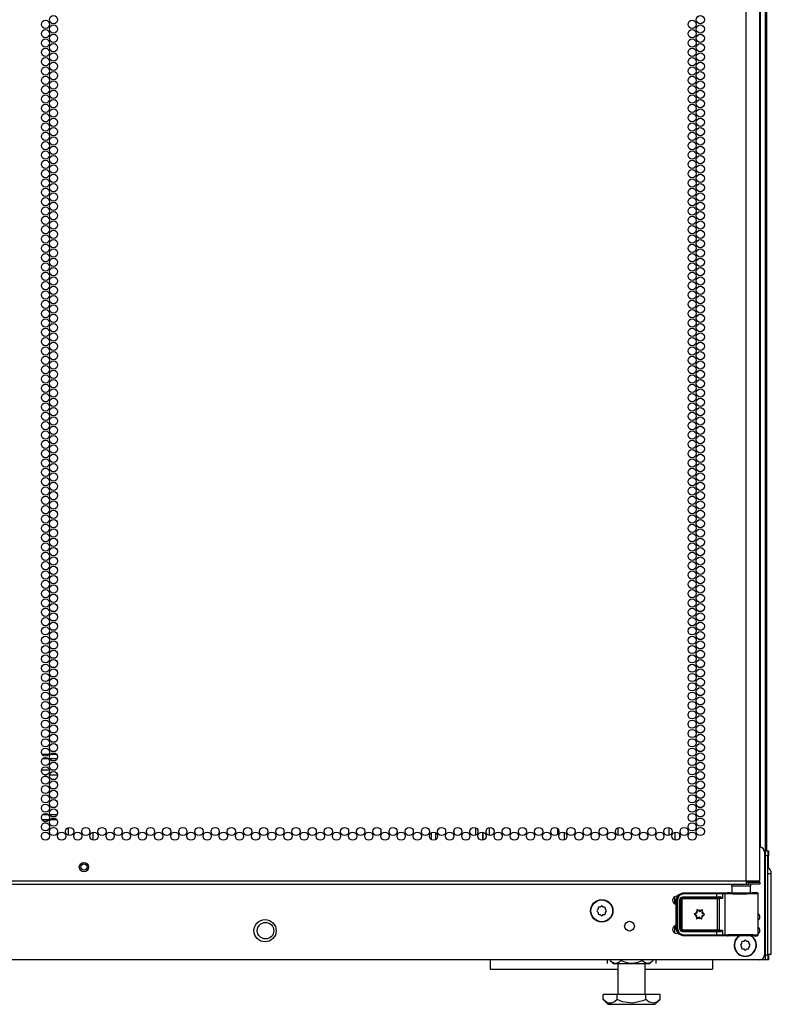
# Model space of a CAD drawing. Extents: x -261 to 43, y -63 to 168.
# Drawn here: x 27 to 43, y 12 to 32 of the extents above; entities that cross this region are included whole.
import ezdxf

# ---------------------------------------------------------------- set-up
doc = ezdxf.new("R2010")
doc.units = 0
doc.header["$MEASUREMENT"] = 0
doc.layers.add('TFR-TRI', color=7, linetype='CONTINUOUS')

msp = doc.modelspace()

# ---------------------------------------------------------------- linework, layer by layer
at = {"layer": 'TFR-TRI', "color": 173, "linetype": 'CONTINUOUS'}
for p, q in [((42.354, 96.151), (42.354, 14.858)), ((42.449, 96.151), (42.449, 12.577)), ((40.62, 15.157), (40.62, 15.001)), ((40.715, 15.126), (40.715, 15.031)), ((42.354, 12.577), (42.349, 12.577)), ((42.421, 12.577), (42.354, 12.577)), ((42.449, 12.577), (42.421, 12.577))]:
    msp.add_line(p, q, dxfattribs=at)
at = {"layer": 'TFR-TRI', "color": 214, "linetype": 'CONTINUOUS'}
for p, q in [((42.065, 14.177), (42.065, 95.892)), ((42.341, 14.177), (42.341, 93.718)), ((27.798, 16.741), (27.945, 16.741)), ((27.932, 16.646), (27.811, 16.646)), ((28.109, 16.646), (27.962, 16.646)), ((27.975, 16.741), (28.096, 16.741)), ((26.959, 14.177), (42.065, 14.177)), ((42.065, 14.177), (42.203, 14.177)), ((42.065, 14.177), (42.065, 14.127)), ((42.203, 14.177), (42.304, 14.177)), ((42.304, 14.177), (42.341, 14.177)), ((26.959, 14.106), (42.065, 14.106)), ((42.065, 14.146), (42.124, 14.146)), ((42.065, 14.127), (42.065, 14.106)), ((42.065, 14.106), (42.124, 14.106)), ((42.124, 14.146), (42.277, 14.146)), ((42.124, 14.106), (42.124, 14.146)), ((42.277, 14.106), (42.124, 14.106)), ((42.277, 14.146), (42.341, 14.146)), ((42.341, 14.106), (42.277, 14.106)), ((42.341, 14.146), (42.341, 14.106))]:
    msp.add_line(p, q, dxfattribs=at)
at = {"layer": 'TFR-TRI', "color": 11, "linetype": 'CONTINUOUS'}
msp.add_line((42.489, 14.783), (42.489, 93.946), dxfattribs=at)
at = {"layer": 'TFR-TRI', "color": 140, "linetype": 'CONTINUOUS'}
for p, q in [((27.953, 16.418), (27.791, 16.418)), ((28.064, 16.418), (28.008, 16.418)), ((27.844, 16.323), (27.9, 16.323)), ((27.955, 16.323), (28.117, 16.323)), ((27.799, 15.418), (27.945, 15.418)), ((27.933, 15.512), (27.811, 15.512)), ((28.109, 15.512), (27.963, 15.512)), ((27.975, 15.418), (28.097, 15.418))]:
    msp.add_line(p, q, dxfattribs=at)
at = {"layer": 'TFR-TRI', "color": 190, "linetype": 'CONTINUOUS'}
for p, q in [((28.331, 15.249), (28.331, 15.097)), ((28.831, 15.157), (28.831, 14.999))]:
    msp.add_line(p, q, dxfattribs=at)
at = {"layer": 'TFR-TRI', "color": 253, "linetype": 'CONTINUOUS'}
for p, q in [((36.151, 15.134), (36.151, 15.211)), ((36.594, 15.102), (36.594, 15.244)), ((36.732, 14.997), (36.732, 15.16)), ((35.695, 15.006), (35.695, 15.152)), ((35.774, 15.15), (35.774, 15.006))]:
    msp.add_line(p, q, dxfattribs=at)
at = {"layer": 'TFR-TRI', "color": 30, "linetype": 'CONTINUOUS'}
for p, q in [((36.732, 15.16), (36.732, 14.997)), ((36.869, 15.091), (36.869, 15.256)), ((38.25, 15.116), (38.25, 15.231)), ((38.388, 15.003), (38.388, 15.154)), ((39.467, 15.249), (39.467, 15.098)), ((39.474, 15.095), (39.474, 15.251))]:
    msp.add_line(p, q, dxfattribs=at)
at = {"layer": 'TFR-TRI', "color": 123, "linetype": 'CONTINUOUS'}
for p, q in [((40.502, 15.253), (40.502, 15.092)), ((40.62, 13.709), (40.62, 13.854)), ((40.62, 13.119), (40.62, 13.263))]:
    msp.add_line(p, q, dxfattribs=at)
at = {"layer": 'TFR-TRI', "color": 21, "linetype": 'CONTINUOUS'}
for p, q in [((42.439, 14.76), (42.439, 12.675)), ((42.341, 12.577), (11.278, 12.577))]:
    msp.add_line(p, q, dxfattribs=at)
at = {"layer": 'TFR-TRI', "color": 3, "linetype": 'CONTINUOUS'}
for p, q in [((42.449, 14.782), (42.508, 14.782)), ((42.508, 14.782), (42.508, 14.753)), ((42.508, 14.782), (42.518, 14.782)), ((42.518, 14.782), (42.518, 14.753)), ((42.508, 14.683), (42.449, 14.683)), ((42.508, 14.753), (42.508, 14.683)), ((42.51, 14.695), (42.508, 14.695)), ((42.508, 12.675), (42.508, 14.683)), ((42.51, 14.663), (42.51, 14.695)), ((42.518, 14.683), (42.51, 14.683)), ((42.51, 14.585), (42.51, 14.663)), ((42.51, 14.507), (42.51, 14.585)), ((42.518, 14.753), (42.518, 14.683)), ((42.518, 14.432), (42.518, 14.683)), ((42.508, 14.475), (42.51, 14.475)), ((42.51, 14.475), (42.51, 14.507)), ((42.449, 12.675), (42.508, 12.675)), ((42.508, 12.577), (42.449, 12.577)), ((42.508, 12.675), (42.508, 12.606)), ((42.508, 12.675), (42.518, 12.675)), ((42.508, 12.606), (42.508, 12.577)), ((42.518, 12.577), (42.508, 12.577)), ((42.518, 12.675), (42.518, 12.681)), ((42.518, 12.675), (42.518, 12.606)), ((42.518, 12.606), (42.518, 12.577))]:
    msp.add_line(p, q, dxfattribs=at)
at = {"layer": 'TFR-TRI', "color": 151, "linetype": 'CONTINUOUS'}
for p, q in [((42.558, 14.319), (42.508, 14.319)), ((42.577, 14.319), (42.558, 14.319)), ((42.577, 12.681), (42.577, 14.319)), ((42.558, 12.681), (42.508, 12.681)), ((42.577, 12.681), (42.558, 12.681))]:
    msp.add_line(p, q, dxfattribs=at)
at = {"layer": 'TFR-TRI', "color": 153, "linetype": 'CONTINUOUS'}
for p, q in [((41.78, 14.067), (41.78, 13.928)), ((41.815, 14.067), (41.78, 14.067)), ((41.909, 14.067), (41.815, 14.067)), ((42.024, 14.067), (41.909, 14.067)), ((42.118, 14.067), (42.024, 14.067)), ((42.154, 14.067), (42.118, 14.067)), ((42.154, 13.928), (42.154, 14.067))]:
    msp.add_line(p, q, dxfattribs=at)
at = {"layer": 'TFR-TRI', "color": 63, "linetype": 'CONTINUOUS'}
for p, q in [((40.648, 13.797), (40.688, 13.894)), ((40.648, 13.196), (40.648, 13.797)), ((40.655, 13.793), (40.648, 13.797)), ((40.655, 13.793), (40.695, 13.891)), ((40.655, 13.199), (40.655, 13.793)), ((40.66, 13.793), (40.655, 13.793)), ((40.674, 13.793), (40.66, 13.793)), ((40.709, 13.877), (40.674, 13.793)), ((40.674, 13.793), (40.674, 13.199)), ((40.688, 13.894), (40.785, 13.934)), ((40.695, 13.891), (40.792, 13.931)), ((40.792, 13.911), (40.709, 13.877)), ((40.724, 13.794), (40.741, 13.836)), ((40.724, 13.198), (40.724, 13.794)), ((40.724, 13.794), (40.737, 13.794)), ((40.737, 13.794), (40.743, 13.794)), ((40.741, 13.836), (40.783, 13.853)), ((40.783, 13.834), (40.743, 13.794)), ((40.746, 13.792), (40.743, 13.794)), ((40.743, 13.794), (40.743, 13.198)), ((40.746, 13.792), (40.785, 13.831)), ((40.746, 13.201), (40.746, 13.792)), ((40.752, 13.792), (40.746, 13.792)), ((40.765, 13.792), (40.752, 13.792)), ((40.785, 13.812), (40.765, 13.792)), ((40.765, 13.792), (40.765, 13.201)), ((40.783, 13.853), (41.472, 13.853)), ((40.783, 13.853), (40.783, 13.84)), ((40.783, 13.84), (40.783, 13.834)), ((41.472, 13.834), (40.783, 13.834)), ((40.783, 13.834), (40.785, 13.831)), ((40.785, 13.934), (41.533, 13.934)), ((40.785, 13.934), (40.792, 13.931)), ((40.785, 13.831), (41.485, 13.831)), ((40.785, 13.825), (40.785, 13.831)), ((40.785, 13.812), (40.785, 13.825)), ((41.485, 13.812), (40.785, 13.812)), ((40.792, 13.931), (41.472, 13.931)), ((40.792, 13.925), (40.792, 13.931)), ((40.792, 13.911), (40.792, 13.925)), ((41.472, 13.911), (40.792, 13.911)), ((41.472, 13.931), (41.556, 13.931)), ((41.472, 13.925), (41.472, 13.931)), ((41.472, 13.911), (41.472, 13.925)), ((41.472, 13.853), (41.472, 13.911)), ((41.544, 13.911), (41.472, 13.911)), ((41.472, 13.853), (41.532, 13.854)), ((41.472, 13.853), (41.472, 13.84)), ((41.472, 13.84), (41.472, 13.834)), ((41.542, 13.834), (41.472, 13.834)), ((41.485, 13.831), (41.504, 13.831)), ((41.485, 13.825), (41.485, 13.831)), ((41.485, 13.812), (41.485, 13.825)), ((41.485, 13.181), (41.485, 13.812)), ((41.523, 13.812), (41.485, 13.812)), ((41.504, 13.831), (41.542, 13.834)), ((41.517, 13.826), (41.504, 13.831)), ((41.523, 13.812), (41.517, 13.826)), ((41.586, 13.816), (41.523, 13.812)), ((41.523, 13.812), (41.523, 13.181)), ((41.532, 13.854), (41.551, 13.85)), ((41.532, 13.854), (41.535, 13.84)), ((41.533, 13.934), (41.691, 13.929)), ((41.535, 13.84), (41.542, 13.834)), ((41.556, 13.832), (41.542, 13.834)), ((41.586, 13.91), (41.544, 13.911)), ((41.551, 13.85), (41.572, 13.836)), ((41.556, 13.931), (41.605, 13.93)), ((41.573, 13.826), (41.556, 13.832)), ((41.572, 13.836), (41.586, 13.816)), ((41.586, 13.816), (41.573, 13.826)), ((41.586, 13.91), (41.591, 13.924)), ((41.634, 13.909), (41.586, 13.91)), ((41.586, 13.91), (41.586, 13.816)), ((41.586, 13.816), (41.586, 13.816)), ((41.586, 13.816), (41.586, 13.816)), ((41.591, 13.924), (41.605, 13.93)), ((41.605, 13.93), (41.653, 13.929)), ((41.634, 13.909), (41.639, 13.923)), ((41.697, 13.908), (41.634, 13.909)), ((41.634, 13.909), (41.634, 13.084)), ((41.639, 13.923), (41.653, 13.929)), ((41.653, 13.929), (41.727, 13.927)), ((41.702, 13.929), (41.691, 13.929)), ((41.806, 13.907), (41.697, 13.908)), ((41.739, 13.928), (41.702, 13.929)), ((41.702, 13.929), (41.723, 13.929)), ((41.723, 13.929), (41.78, 13.929)), ((41.727, 13.927), (41.855, 13.927)), ((41.835, 13.927), (41.739, 13.928)), ((41.941, 13.907), (41.806, 13.907)), ((41.967, 13.927), (41.835, 13.927)), ((41.855, 13.927), (42.009, 13.927)), ((42.08, 13.907), (41.941, 13.907)), ((42.098, 13.927), (41.967, 13.927)), ((42.009, 13.927), (42.153, 13.927)), ((42.201, 13.908), (42.08, 13.907)), ((42.195, 13.928), (42.098, 13.927)), ((42.153, 13.927), (42.255, 13.928)), ((42.154, 13.929), (42.21, 13.929)), ((42.231, 13.929), (42.195, 13.928)), ((42.282, 13.908), (42.201, 13.908)), ((42.21, 13.929), (42.231, 13.929)), ((42.291, 13.929), (42.231, 13.929)), ((42.255, 13.928), (42.291, 13.929)), ((42.311, 13.91), (42.282, 13.908)), ((42.298, 13.928), (42.291, 13.929)), ((42.304, 13.925), (42.298, 13.928)), ((42.308, 13.92), (42.304, 13.925)), ((42.311, 13.914), (42.308, 13.92)), ((42.311, 13.911), (42.311, 13.914)), ((42.311, 13.91), (42.311, 13.911)), ((42.311, 13.083), (42.311, 13.91)), ((40.648, 13.196), (40.655, 13.199)), ((40.688, 13.098), (40.648, 13.196)), ((40.695, 13.102), (40.655, 13.199)), ((40.66, 13.199), (40.655, 13.199)), ((40.674, 13.199), (40.66, 13.199)), ((40.674, 13.199), (40.709, 13.116)), ((40.741, 13.156), (40.724, 13.198)), ((40.724, 13.198), (40.737, 13.198)), ((40.737, 13.198), (40.743, 13.198)), ((40.743, 13.198), (40.746, 13.201)), ((40.743, 13.198), (40.783, 13.159)), ((40.785, 13.161), (40.746, 13.201)), ((40.752, 13.201), (40.746, 13.201)), ((40.765, 13.201), (40.752, 13.201)), ((40.765, 13.201), (40.785, 13.181)), ((40.785, 13.161), (40.783, 13.159)), ((40.785, 13.181), (41.485, 13.181)), ((40.785, 13.181), (40.785, 13.167)), ((40.785, 13.167), (40.785, 13.161)), ((41.485, 13.161), (40.785, 13.161)), ((41.485, 13.181), (41.523, 13.181)), ((41.485, 13.181), (41.485, 13.167)), ((41.485, 13.167), (41.485, 13.161)), ((41.504, 13.161), (41.485, 13.161)), ((41.517, 13.167), (41.504, 13.161)), ((41.542, 13.159), (41.504, 13.161)), ((41.523, 13.181), (41.517, 13.167)), ((41.523, 13.181), (41.586, 13.177)), ((41.556, 13.16), (41.573, 13.167)), ((41.586, 13.176), (41.572, 13.156)), ((41.573, 13.167), (41.586, 13.176)), ((41.586, 13.177), (41.586, 13.082)), ((41.586, 13.177), (41.586, 13.176)), ((41.586, 13.176), (41.586, 13.177)), ((40.785, 13.058), (40.688, 13.098)), ((40.792, 13.061), (40.695, 13.102)), ((40.709, 13.116), (40.792, 13.081)), ((40.783, 13.139), (40.741, 13.156)), ((40.783, 13.159), (41.472, 13.159)), ((40.783, 13.153), (40.783, 13.159)), ((40.783, 13.139), (40.783, 13.153)), ((41.472, 13.139), (40.783, 13.139)), ((40.792, 13.061), (40.785, 13.058)), ((41.533, 13.058), (40.785, 13.058)), ((40.792, 13.081), (41.472, 13.081)), ((40.792, 13.081), (40.792, 13.067)), ((40.792, 13.067), (40.792, 13.061)), ((41.472, 13.061), (40.792, 13.061)), ((41.472, 13.159), (41.542, 13.159)), ((41.472, 13.153), (41.472, 13.159)), ((41.472, 13.139), (41.472, 13.153)), ((41.472, 13.081), (41.472, 13.139)), ((41.532, 13.139), (41.472, 13.139)), ((41.472, 13.081), (41.544, 13.081)), ((41.472, 13.081), (41.472, 13.067)), ((41.472, 13.067), (41.472, 13.061)), ((41.556, 13.062), (41.472, 13.061)), ((41.532, 13.139), (41.535, 13.153)), ((41.551, 13.142), (41.532, 13.139)), ((41.691, 13.063), (41.533, 13.058)), ((41.535, 13.153), (41.542, 13.159)), ((41.542, 13.159), (41.556, 13.16)), ((41.544, 13.081), (41.586, 13.082)), ((41.572, 13.156), (41.551, 13.142)), ((41.605, 13.062), (41.556, 13.062)), ((41.586, 13.082), (41.634, 13.084)), ((41.591, 13.068), (41.586, 13.082)), ((41.605, 13.062), (41.591, 13.068)), ((41.653, 13.064), (41.605, 13.062)), ((41.634, 13.084), (41.697, 13.085)), ((41.639, 13.07), (41.634, 13.084)), ((41.653, 13.064), (41.639, 13.07)), ((41.727, 13.065), (41.653, 13.064)), ((41.691, 13.063), (41.702, 13.063)), ((41.697, 13.085), (41.806, 13.085)), ((41.702, 13.063), (41.739, 13.064)), ((41.702, 13.063), (41.738, 13.064)), ((41.855, 13.066), (41.727, 13.065)), ((41.738, 13.064), (41.835, 13.064)), ((41.739, 13.064), (41.835, 13.065)), ((41.806, 13.085), (41.941, 13.086)), ((41.835, 13.065), (41.967, 13.065)), ((41.835, 13.064), (41.967, 13.064)), ((42.009, 13.066), (41.855, 13.066)), ((41.941, 13.086), (42.08, 13.086)), ((41.967, 13.065), (42.098, 13.065)), ((41.967, 13.064), (42.098, 13.064)), ((42.153, 13.066), (42.009, 13.066)), ((42.08, 13.086), (42.201, 13.085)), ((42.098, 13.065), (42.195, 13.064)), ((42.098, 13.064), (42.195, 13.064)), ((42.255, 13.064), (42.153, 13.066)), ((42.195, 13.064), (42.231, 13.063)), ((42.195, 13.064), (42.231, 13.063)), ((42.201, 13.085), (42.282, 13.084)), ((42.231, 13.063), (42.291, 13.063)), ((42.291, 13.063), (42.255, 13.064)), ((42.282, 13.084), (42.311, 13.083)), ((42.291, 13.063), (42.298, 13.064)), ((42.298, 13.064), (42.304, 13.067)), ((42.304, 13.067), (42.308, 13.072)), ((42.308, 13.072), (42.311, 13.079)), ((42.311, 13.081), (42.311, 13.083)), ((42.311, 13.079), (42.311, 13.081))]:
    msp.add_line(p, q, dxfattribs=at)
at = {"layer": 'TFR-TRI', "color": 251, "linetype": 'CONTINUOUS'}
for p, q in [((39.066, 13.598), (39.049, 13.581)), ((39.066, 13.623), (39.066, 13.598)), ((39.111, 13.643), (39.086, 13.643)), ((39.128, 13.66), (39.111, 13.643)), ((39.173, 13.643), (39.156, 13.66)), ((39.197, 13.643), (39.173, 13.643)), ((39.217, 13.598), (39.217, 13.623)), ((39.234, 13.581), (39.217, 13.598)), ((39.049, 13.553), (39.066, 13.536)), ((39.066, 13.536), (39.066, 13.511)), ((39.086, 13.492), (39.111, 13.492)), ((39.111, 13.492), (39.128, 13.474)), ((39.156, 13.474), (39.173, 13.492)), ((39.173, 13.492), (39.197, 13.492)), ((39.217, 13.536), (39.234, 13.553)), ((39.217, 13.511), (39.217, 13.536)), ((42.035, 12.965), (42.018, 12.948)), ((42.08, 12.948), (42.063, 12.965)), ((41.974, 12.903), (41.957, 12.886)), ((41.957, 12.858), (41.974, 12.841)), ((41.974, 12.928), (41.974, 12.903)), ((41.974, 12.841), (41.974, 12.817)), ((42.018, 12.948), (41.994, 12.948)), ((41.994, 12.797), (42.018, 12.797)), ((42.018, 12.797), (42.035, 12.78)), ((42.063, 12.78), (42.08, 12.797)), ((42.105, 12.948), (42.08, 12.948)), ((42.08, 12.797), (42.105, 12.797)), ((42.125, 12.903), (42.125, 12.928)), ((42.142, 12.886), (42.125, 12.903)), ((42.125, 12.841), (42.142, 12.858)), ((42.125, 12.817), (42.125, 12.841))]:
    msp.add_line(p, q, dxfattribs=at)
at = {"layer": 'TFR-TRI', "color": 252, "linetype": 'CONTINUOUS'}
for p, q in [((41.071, 13.589), (41.07, 13.587)), ((41.07, 13.587), (41.07, 13.586)), ((41.07, 13.586), (41.07, 13.585)), ((41.07, 13.585), (41.072, 13.563)), ((41.072, 13.59), (41.071, 13.589)), ((41.074, 13.59), (41.072, 13.59)), ((41.075, 13.591), (41.074, 13.59)), ((41.077, 13.59), (41.075, 13.591)), ((41.078, 13.589), (41.077, 13.59)), ((41.095, 13.574), (41.078, 13.589)), ((41.172, 13.584), (41.154, 13.571)), ((41.174, 13.585), (41.172, 13.584)), ((41.172, 13.584), (41.172, 13.584)), ((41.176, 13.585), (41.174, 13.585)), ((41.175, 13.557), (41.18, 13.579)), ((41.177, 13.585), (41.176, 13.585)), ((41.178, 13.584), (41.177, 13.585)), ((41.179, 13.582), (41.178, 13.584)), ((41.18, 13.581), (41.179, 13.582)), ((41.18, 13.579), (41.18, 13.581)), ((41.016, 13.505), (41.015, 13.503)), ((41.015, 13.503), (41.015, 13.501)), ((41.015, 13.501), (41.015, 13.5)), ((41.015, 13.5), (41.016, 13.498)), ((41.017, 13.506), (41.016, 13.505)), ((41.016, 13.498), (41.018, 13.497)), ((41.019, 13.507), (41.017, 13.506)), ((41.018, 13.497), (41.039, 13.488)), ((41.018, 13.497), (41.018, 13.497)), ((41.04, 13.513), (41.019, 13.507)), ((41.065, 13.436), (41.06, 13.414)), ((41.06, 13.414), (41.06, 13.412)), ((41.06, 13.412), (41.061, 13.41)), ((41.061, 13.41), (41.062, 13.409)), ((41.062, 13.409), (41.063, 13.408)), ((41.063, 13.408), (41.065, 13.407)), ((41.065, 13.407), (41.066, 13.407)), ((41.066, 13.407), (41.068, 13.408)), ((41.068, 13.408), (41.087, 13.422)), ((41.068, 13.408), (41.068, 13.408)), ((41.145, 13.419), (41.162, 13.403)), ((41.162, 13.403), (41.163, 13.402)), ((41.163, 13.402), (41.165, 13.402)), ((41.165, 13.402), (41.167, 13.402)), ((41.167, 13.402), (41.168, 13.403)), ((41.17, 13.408), (41.168, 13.43)), ((41.168, 13.403), (41.169, 13.404)), ((41.169, 13.404), (41.17, 13.405)), ((41.17, 13.407), (41.17, 13.408)), ((41.17, 13.405), (41.17, 13.407)), ((41.2, 13.479), (41.222, 13.486)), ((41.222, 13.495), (41.201, 13.504)), ((41.223, 13.495), (41.222, 13.495)), ((41.222, 13.486), (41.223, 13.487)), ((41.224, 13.494), (41.223, 13.495)), ((41.223, 13.487), (41.224, 13.488)), ((41.225, 13.493), (41.224, 13.494)), ((41.224, 13.488), (41.225, 13.489)), ((41.225, 13.491), (41.225, 13.493)), ((41.225, 13.489), (41.225, 13.491))]:
    msp.add_line(p, q, dxfattribs=at)
at = {"layer": 'TFR-TRI', "color": 163, "linetype": 'CONTINUOUS'}
for p, q in [((36.881, 12.577), (36.881, 12.441)), ((41.384, 12.577), (41.384, 12.441)), ((36.881, 12.441), (36.881, 12.386)), ((36.881, 12.386), (39.47, 12.386)), ((40.022, 12.386), (41.384, 12.386)), ((41.384, 12.441), (41.384, 12.386))]:
    msp.add_line(p, q, dxfattribs=at)
at = {"layer": 'TFR-TRI', "color": 138, "linetype": 'CONTINUOUS'}
for p, q in [((39.252, 12.577), (39.252, 12.498)), ((39.313, 12.577), (39.313, 12.561)), ((39.53, 12.577), (39.53, 12.561)), ((39.963, 12.577), (39.963, 12.561)), ((40.179, 12.577), (40.179, 12.561)), ((40.24, 12.577), (40.24, 12.498)), ((39.313, 12.561), (39.376, 12.498)), ((39.313, 12.561), (39.351, 12.528)), ((39.351, 12.528), (39.425, 12.503)), ((39.376, 12.498), (39.413, 12.498)), ((39.413, 12.498), (39.515, 12.498)), ((39.425, 12.503), (39.501, 12.536)), ((39.501, 12.536), (39.53, 12.561)), ((39.515, 12.498), (39.664, 12.498)), ((39.53, 12.561), (39.62, 12.524)), ((39.62, 12.524), (39.719, 12.504)), ((39.664, 12.498), (39.828, 12.498)), ((39.719, 12.504), (39.859, 12.519)), ((39.828, 12.498), (39.977, 12.498)), ((39.859, 12.519), (39.963, 12.561)), ((39.963, 12.561), (40.008, 12.524)), ((39.977, 12.498), (40.079, 12.498)), ((40.008, 12.524), (40.057, 12.504)), ((40.057, 12.504), (40.127, 12.519)), ((40.079, 12.498), (40.116, 12.498)), ((40.116, 12.498), (40.179, 12.561)), ((40.127, 12.519), (40.179, 12.561))]:
    msp.add_line(p, q, dxfattribs=at)
at = {"layer": 'TFR-TRI', "color": 44, "linetype": 'CONTINUOUS'}
for p, q in [((39.47, 12.498), (39.47, 11.871)), ((40.022, 11.871), (40.022, 12.498)), ((39.457, 11.871), (39.169, 11.871)), ((39.169, 11.771), (39.169, 11.871)), ((39.169, 11.771), (39.266, 11.674)), ((39.238, 11.716), (39.169, 11.771)), ((39.457, 11.771), (39.397, 11.721)), ((40.035, 11.871), (39.457, 11.871)), ((39.457, 11.771), (39.457, 11.871)), ((39.56, 11.727), (39.457, 11.771)), ((40.035, 11.771), (39.973, 11.743)), ((40.323, 11.871), (40.035, 11.871)), ((40.035, 11.771), (40.035, 11.871)), ((40.104, 11.716), (40.035, 11.771)), ((40.226, 11.674), (40.323, 11.771)), ((40.323, 11.771), (40.263, 11.721)), ((40.323, 11.771), (40.323, 11.871)), ((39.285, 11.697), (39.238, 11.716)), ((39.266, 11.674), (39.302, 11.674)), ((39.331, 11.695), (39.285, 11.697)), ((39.302, 11.674), (39.406, 11.674)), ((39.397, 11.721), (39.331, 11.695)), ((39.406, 11.674), (39.562, 11.674)), ((39.762, 11.694), (39.56, 11.727)), ((39.562, 11.674), (39.746, 11.674)), ((39.746, 11.674), (39.93, 11.674)), ((39.973, 11.743), (39.762, 11.694)), ((39.93, 11.674), (40.086, 11.674)), ((40.086, 11.674), (40.19, 11.674)), ((40.197, 11.695), (40.104, 11.716)), ((40.19, 11.674), (40.226, 11.674)), ((40.263, 11.721), (40.197, 11.695))]:
    msp.add_line(p, q, dxfattribs=at)
at = {"layer": 'TFR-TRI', "color": 214, "linetype": 'CONTINUOUS'}
for centre in [(27.872, 31.519), (28.036, 31.613), (28.036, 31.424), (40.974, 31.519), (41.138, 31.613), (41.138, 31.424), (27.872, 31.33), (28.036, 31.236), (40.974, 31.33), (41.138, 31.236), (27.872, 31.141), (28.036, 31.047), (40.974, 31.141), (41.138, 31.047), (27.872, 30.952), (28.036, 30.858), (40.974, 30.952), (41.138, 30.858), (27.872, 30.763), (28.036, 30.669), (40.974, 30.763), (41.138, 30.669), (27.872, 30.574), (28.036, 30.48), (40.974, 30.574), (41.138, 30.48), (27.872, 30.385), (28.036, 30.291), (40.974, 30.385), (41.138, 30.291), (27.872, 30.196), (28.036, 30.102), (40.974, 30.196), (41.138, 30.102), (27.872, 30.007), (28.036, 29.913), (40.974, 30.007), (41.138, 29.913), (27.872, 29.818), (27.872, 29.629), (28.036, 29.724), (40.974, 29.818), (40.974, 29.629), (41.138, 29.724), (27.872, 29.44), (28.036, 29.535), (40.974, 29.44), (41.138, 29.535), (27.872, 29.251), (28.036, 29.346), (40.974, 29.251), (41.138, 29.346), (27.872, 29.062), (28.036, 29.157), (40.974, 29.062), (41.138, 29.157), (27.872, 28.873), (28.036, 28.968), (40.974, 28.873), (41.138, 28.968), (27.872, 28.684), (28.036, 28.779), (40.974, 28.684), (41.138, 28.779), (27.872, 28.495), (28.036, 28.59), (40.974, 28.495), (41.138, 28.59), (27.872, 28.306), (28.036, 28.401), (40.974, 28.306), (41.138, 28.401), (27.872, 28.117), (28.036, 28.212), (40.974, 28.117), (41.138, 28.212), (27.872, 27.928), (28.036, 28.023), (28.036, 27.834), (40.974, 27.928), (41.138, 28.023), (41.138, 27.834), (27.872, 27.739), (28.036, 27.645), (40.974, 27.739), (41.138, 27.645), (27.872, 27.55), (28.036, 27.456), (40.974, 27.55), (41.138, 27.456), (27.872, 27.362), (28.036, 27.267), (40.974, 27.362), (41.138, 27.267), (27.872, 27.173), (28.036, 27.078), (40.974, 27.173), (41.138, 27.078), (27.872, 26.984), (28.036, 26.889), (40.974, 26.984), (41.138, 26.889), (27.872, 26.795), (28.036, 26.7), (40.974, 26.795), (41.138, 26.7), (27.872, 26.606), (28.036, 26.511), (40.974, 26.606), (41.138, 26.511), (27.872, 26.417), (28.036, 26.322), (40.974, 26.417), (41.138, 26.322), (27.872, 26.228), (27.872, 26.039), (28.036, 26.133), (40.974, 26.228), (40.974, 26.039), (41.138, 26.133), (27.872, 25.85), (28.036, 25.944), (40.974, 25.85), (41.138, 25.944), (27.872, 25.661), (28.036, 25.755), (40.974, 25.661), (41.138, 25.755), (27.872, 25.472), (28.036, 25.566), (40.974, 25.472), (41.138, 25.566), (27.872, 25.283), (28.036, 25.377), (40.974, 25.283), (41.138, 25.377), (27.872, 25.094), (28.036, 25.188), (40.974, 25.094), (41.138, 25.188), (27.872, 24.905), (28.036, 24.999), (40.974, 24.905), (41.138, 24.999), (27.872, 24.716), (28.036, 24.81), (40.974, 24.716), (41.138, 24.81), (27.872, 24.527), (28.036, 24.621), (40.974, 24.527), (41.138, 24.621), (27.872, 24.338), (28.036, 24.432), (40.974, 24.338), (41.138, 24.432), (27.872, 24.149), (28.036, 24.243), (28.036, 24.054), (40.974, 24.149), (41.138, 24.243), (41.138, 24.054), (27.872, 23.96), (28.036, 23.865), (40.974, 23.96), (41.138, 23.865), (27.872, 23.771), (28.036, 23.676), (40.974, 23.771), (41.138, 23.676), (27.872, 23.582), (28.036, 23.487), (40.974, 23.582), (41.138, 23.487), (27.872, 23.393), (28.036, 23.299), (40.974, 23.393), (41.138, 23.299), (27.872, 23.204), (28.036, 23.11), (40.974, 23.204), (41.138, 23.11), (27.872, 23.015), (28.036, 22.921), (40.974, 23.015), (41.138, 22.921), (27.872, 22.826), (28.036, 22.732), (40.974, 22.826), (41.138, 22.732), (27.872, 22.637), (28.036, 22.543), (40.974, 22.637), (41.138, 22.543), (27.872, 22.448), (27.872, 22.259), (28.036, 22.354), (40.974, 22.448), (40.974, 22.259), (41.138, 22.354), (27.872, 22.07), (28.036, 22.165), (40.974, 22.07), (41.138, 22.165), (27.872, 21.881), (28.036, 21.976), (40.974, 21.881), (41.138, 21.976), (27.872, 21.692), (28.036, 21.787), (40.974, 21.692), (41.138, 21.787), (27.872, 21.503), (28.036, 21.598), (40.974, 21.503), (41.138, 21.598), (27.872, 21.314), (28.036, 21.409), (40.974, 21.314), (41.138, 21.409), (27.872, 21.125), (28.036, 21.22), (40.974, 21.125), (41.138, 21.22), (27.872, 20.936), (28.036, 21.031), (40.974, 20.936), (41.138, 21.031), (27.872, 20.747), (28.036, 20.842), (40.974, 20.747), (41.138, 20.842), (27.872, 20.558), (28.036, 20.653), (28.036, 20.464), (40.974, 20.558), (41.138, 20.653), (41.138, 20.464), (27.872, 20.369), (28.036, 20.275), (40.974, 20.369), (41.138, 20.275), (27.872, 20.18), (28.036, 20.086), (40.974, 20.18), (41.138, 20.086), (27.872, 19.991), (28.036, 19.897), (40.974, 19.991), (41.138, 19.897), (27.872, 19.802), (28.036, 19.708), (40.974, 19.802), (41.138, 19.708), (27.872, 19.613), (28.036, 19.519), (40.974, 19.613), (41.138, 19.519), (27.872, 19.424), (28.036, 19.33), (40.974, 19.424), (41.138, 19.33), (27.872, 19.236), (28.036, 19.141), (40.974, 19.236), (41.138, 19.141), (27.872, 19.047), (28.036, 18.952), (40.974, 19.047), (41.138, 18.952), (27.872, 18.858), (27.872, 18.669), (28.036, 18.763), (40.974, 18.858), (40.974, 18.669), (41.138, 18.763), (27.872, 18.48), (28.036, 18.574), (40.974, 18.48), (41.138, 18.574), (27.872, 18.291), (28.036, 18.385), (40.974, 18.291), (41.138, 18.385), (27.872, 18.102), (28.036, 18.196), (40.974, 18.102), (41.138, 18.196), (27.872, 17.913), (28.036, 18.007), (40.974, 17.913), (41.138, 18.007), (27.872, 17.724), (28.036, 17.818), (40.974, 17.724), (41.138, 17.818), (27.872, 17.535), (28.036, 17.629), (40.974, 17.535), (41.138, 17.629), (27.872, 17.346), (28.036, 17.44), (40.974, 17.346), (41.138, 17.44), (27.872, 17.157), (28.036, 17.251), (40.974, 17.157), (41.138, 17.251), (27.872, 16.968), (28.036, 17.062), (28.036, 16.873), (40.974, 16.968), (41.138, 17.062), (41.138, 16.873), (27.872, 16.779), (28.036, 16.684), (40.974, 16.779), (41.138, 16.684), (27.872, 16.59), (28.036, 16.495), (40.974, 16.59), (41.138, 16.495), (27.872, 16.401), (28.036, 16.306), (40.974, 16.401), (41.138, 16.306), (27.872, 16.212), (28.036, 16.117), (40.974, 16.212), (41.138, 16.117), (27.872, 16.023), (28.036, 15.928), (40.974, 16.023), (41.138, 15.928), (27.872, 15.834), (28.036, 15.739), (40.974, 15.834), (41.138, 15.739), (27.872, 15.645), (28.036, 15.55), (40.974, 15.645), (41.138, 15.55), (27.872, 15.456), (28.036, 15.362), (40.974, 15.456), (41.138, 15.362), (27.872, 15.267), (27.872, 15.078), (28.036, 15.173), (28.2, 15.078), (28.363, 15.173), (28.527, 15.078), (28.691, 15.173), (28.855, 15.078), (29.019, 15.173), (29.182, 15.078), (29.346, 15.173), (29.51, 15.078), (29.674, 15.173), (29.837, 15.078), (30.001, 15.173), (30.165, 15.078), (30.329, 15.173), (30.493, 15.078), (30.656, 15.173), (30.82, 15.078), (30.984, 15.173), (31.148, 15.078), (31.311, 15.173), (31.475, 15.078), (31.639, 15.173), (31.803, 15.078), (31.967, 15.173), (32.13, 15.078), (32.294, 15.173), (32.458, 15.078), (32.622, 15.173), (32.785, 15.078), (32.949, 15.173), (33.113, 15.078), (33.277, 15.173), (33.441, 15.078), (33.604, 15.173), (33.768, 15.078), (33.932, 15.173), (34.096, 15.078), (34.259, 15.173), (34.423, 15.078), (34.587, 15.173), (34.751, 15.078), (34.915, 15.173), (35.078, 15.078), (35.242, 15.173), (35.406, 15.078), (35.57, 15.173), (35.733, 15.078), (35.897, 15.173), (36.061, 15.078), (36.225, 15.173), (36.389, 15.078), (36.552, 15.173), (36.716, 15.078), (36.88, 15.173), (37.044, 15.078), (37.207, 15.173), (37.371, 15.078), (37.535, 15.173), (37.699, 15.078), (37.863, 15.173), (38.026, 15.078), (38.19, 15.173), (38.354, 15.078), (38.518, 15.173), (38.682, 15.078), (38.845, 15.173), (39.009, 15.078), (39.173, 15.173), (39.337, 15.078), (39.5, 15.173), (39.664, 15.078), (39.828, 15.173), (39.992, 15.078), (40.156, 15.173), (40.319, 15.078), (40.483, 15.173), (40.647, 15.078), (40.811, 15.173), (40.974, 15.267), (40.974, 15.078), (41.138, 15.173)]:
    msp.add_circle(centre, 0.0827, dxfattribs=at)
at = {"layer": 'TFR-TRI', "color": 5, "linetype": 'CONTINUOUS'}
for radius in [0.094, 0.064]:
    msp.add_circle((28.652, 14.453), radius, dxfattribs=at)
at = {"layer": 'TFR-TRI', "color": 21, "linetype": 'CONTINUOUS'}
for centre, radius in [((39.142, 13.567), 0.226), ((32.321, 13.164), 0.226), ((39.704, 13.256), 0.0984)]:
    msp.add_circle(centre, radius, dxfattribs=at)
at = {"layer": 'TFR-TRI', "color": 251, "linetype": 'CONTINUOUS'}
for centre, radius in [((39.142, 13.567), 0.22), ((32.331, 13.164), 0.167)]:
    msp.add_circle(centre, radius, dxfattribs=at)
at = {"layer": 'TFR-TRI', "color": 252, "linetype": 'CONTINUOUS'}
msp.add_circle((32.331, 13.164), 0.167, dxfattribs=at)
at = {"layer": 'TFR-TRI', "color": 30, "linetype": 'CONTINUOUS'}
msp.add_arc((27.874, 15.457), 0.0827, 208.5356, 304.1269, dxfattribs=at)
at = {"layer": 'TFR-TRI', "color": 21, "linetype": 'CONTINUOUS'}
for centre, radius, start, end in [((42.341, 14.76), 0.0984, 0, 90), ((40.66, 13.782), 0.0827, 90, 261.0956), ((42.262, 13.443), 0.0827, 306.5288, 53.4656), ((40.66, 13.191), 0.0827, 98.9044, 270), ((42.262, 13.167), 0.0827, 306.5288, 53.4656), ((42.049, 12.872), 0.226, 121.9275, 270), ((42.049, 12.872), 0.226, 270, 57.8756), ((42.341, 12.675), 0.0984, 270, 0)]:
    msp.add_arc(centre, radius, start, end, dxfattribs=at)
at = {"layer": 'TFR-TRI', "color": 151, "linetype": 'CONTINUOUS'}
msp.add_arc((42.439, 14.319), 0.138, 0, 60.0103, dxfattribs=at)
at = {"layer": 'TFR-TRI', "color": 153, "linetype": 'CONTINUOUS'}
for centre, radius, start, end in [((42.27, 14.177), 0.0315, 270, 0), ((41.701, 14.067), 0.0787, 0, 30.0009), ((42.232, 14.067), 0.0787, 149.9991, 180)]:
    msp.add_arc(centre, radius, start, end, dxfattribs=at)
at = {"layer": 'TFR-TRI', "color": 251, "linetype": 'CONTINUOUS'}
for centre, radius, start, end in [((39.063, 13.567), 0.0197, 135, 225), ((39.086, 13.623), 0.0197, 90, 180), ((39.142, 13.646), 0.0197, 45, 135), ((39.197, 13.623), 0.0197, 0, 90), ((39.22, 13.567), 0.0197, 315, 45), ((39.086, 13.511), 0.0197, 180, 270), ((39.142, 13.488), 0.0197, 225, 315), ((39.197, 13.511), 0.0197, 270, 0), ((42.049, 12.872), 0.22, 119.3794, 60.435), ((42.049, 12.951), 0.0197, 45, 135), ((41.97, 12.872), 0.0197, 135, 225), ((41.994, 12.928), 0.0197, 90, 180), ((41.994, 12.817), 0.0197, 180, 270), ((42.049, 12.793), 0.0197, 225, 315), ((42.105, 12.928), 0.0197, 0, 90), ((42.105, 12.817), 0.0197, 270, 0), ((42.128, 12.872), 0.0197, 315, 45)]:
    msp.add_arc(centre, radius, start, end, dxfattribs=at)
at = {"layer": 'TFR-TRI', "color": 252, "linetype": 'CONTINUOUS'}
for centre, radius, start, end in [((41.12, 13.496), 0.0817, 125.7743, 167.9104), ((40.615, 13.524), 0.459, 0.7007, 4.7954), ((41.12, 13.496), 0.0817, 65.7743, 107.9104), ((41.397, 13.92), 0.459, 228.8894, 232.984), ((40.892, 13.948), 0.459, 300.7007, 304.7954), ((40.843, 13.072), 0.459, 60.7007, 64.7954), ((41.12, 13.496), 0.0817, 185.7743, 227.9104), ((40.892, 13.948), 0.459, 288.8894, 292.984), ((40.615, 13.524), 0.459, 348.8894, 352.984), ((41.066, 13.469), 0.005, 352.984, 60.7007), ((41.069, 13.53), 0.005, 292.984, 0.7007), ((41.349, 13.045), 0.459, 120.7007, 124.7954), ((41.12, 13.496), 0.0817, 245.7743, 287.9104), ((41.117, 13.435), 0.005, 52.984, 120.7007), ((41.123, 13.557), 0.005, 232.984, 300.7007), ((40.843, 13.072), 0.459, 48.8894, 52.984), ((41.171, 13.463), 0.005, 112.984, 180.7007), ((41.626, 13.468), 0.459, 180.7007, 184.7954), ((41.12, 13.496), 0.0817, 305.7743, 347.9104), ((41.349, 13.045), 0.459, 108.8894, 112.984), ((41.626, 13.468), 0.459, 168.8894, 172.984), ((41.175, 13.524), 0.005, 172.984, 240.7007), ((41.397, 13.92), 0.459, 240.7007, 244.7954), ((41.12, 13.496), 0.0817, 5.7743, 47.9104)]:
    msp.add_arc(centre, radius, start, end, dxfattribs=at)

doc.saveas('drawing.dxf')
